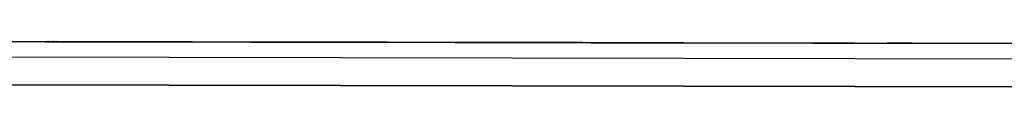
# Model space of a CAD drawing. Units: millimetres. Extents: x 0 to 420, y 0 to 297.
# Drawn here: x 365 to 379, y 88 to 89 of the extents above; entities that cross this region are included whole.
import ezdxf

# ---------------------------------------------------------------- set-up
doc = ezdxf.new("R2010")
doc.units = ezdxf.units.MM
doc.linetypes.add('K5LT_BASIC', pattern=[0])
doc.layers.add('Системный слой', color=7, linetype='Continuous')

# ---------------------------------------------------------------- blocks, each defined once
blk = doc.blocks.new('U1062')
at = {"layer": 'Системный слой', "color": 5, "linetype": 'K5LT_BASIC', "lineweight": 30, "true_color": 0x0000ff}
blk.add_line((388.278, 88.473), (357.599, 88.529), dxfattribs=at)
blk = doc.blocks.new('U1107')
at = {"layer": 'Системный слой', "color": 5, "linetype": 'K5LT_BASIC', "lineweight": 30, "true_color": 0x0000ff}
for p, q in [((376.696, 88.494), (376.492, 88.494)), ((376.492, 88.494), (376.688, 88.494))]:
    blk.add_line(p, q, dxfattribs=at)
blk = doc.blocks.new('U1108')
at = {"layer": 'Системный слой', "color": 5, "linetype": 'K5LT_BASIC', "lineweight": 30, "true_color": 0x0000ff}
for p, q in [((365.539, 88.515), (365.742, 88.514)), ((365.742, 88.514), (365.545, 88.515))]:
    blk.add_line(p, q, dxfattribs=at)
blk = doc.blocks.new('U1109')
at = {"layer": 'Системный слой', "color": 5, "linetype": 'K5LT_BASIC', "lineweight": 30, "true_color": 0x0000ff}
for p, q in [((377.507, 88.493), (377.71, 88.492)), ((377.71, 88.492), (377.514, 88.492))]:
    blk.add_line(p, q, dxfattribs=at)
blk = doc.blocks.new('U1111')
at = {"layer": 'Системный слой', "color": 5, "linetype": 'K5LT_BASIC', "lineweight": 30, "true_color": 0x0000ff}
for p, q in [((365.429, 88.515), (365.632, 88.514)), ((365.632, 88.514), (365.436, 88.515))]:
    blk.add_line(p, q, dxfattribs=at)
blk = doc.blocks.new('U1123')
at = {"layer": 'Системный слой', "color": 5, "linetype": 'K5LT_BASIC', "lineweight": 30, "true_color": 0x0000ff}
for p, q in [((372.6, 88.502), (372.396, 88.502)), ((372.396, 88.502), (372.592, 88.502))]:
    blk.add_line(p, q, dxfattribs=at)
blk = doc.blocks.new('U1125')
at = {"layer": 'Системный слой', "color": 5, "linetype": 'K5LT_BASIC', "lineweight": 30, "true_color": 0x0000ff}
for p, q in [((372.677, 88.501), (372.473, 88.502)), ((372.473, 88.502), (372.669, 88.501))]:
    blk.add_line(p, q, dxfattribs=at)
blk = doc.blocks.new('U1126')
at = {"layer": 'Системный слой', "color": 5, "linetype": 'K5LT_BASIC', "lineweight": 30, "true_color": 0x0000ff}
for p, q in [((372.754, 88.501), (372.55, 88.502)), ((372.55, 88.502), (372.746, 88.501))]:
    blk.add_line(p, q, dxfattribs=at)
blk = doc.blocks.new('U1128')
at = {"layer": 'Системный слой', "color": 5, "linetype": 'K5LT_BASIC', "lineweight": 30, "true_color": 0x0000ff}
for p, q in [((373.476, 88.5), (373.679, 88.5)), ((373.679, 88.5), (373.482, 88.5))]:
    blk.add_line(p, q, dxfattribs=at)
blk = doc.blocks.new('U1133')
at = {"layer": 'Системный слой', "color": 5, "linetype": 'K5LT_BASIC', "lineweight": 30, "true_color": 0x0000ff}
for p, q in [((365.507, 88.515), (365.71, 88.514)), ((365.71, 88.514), (365.514, 88.515))]:
    blk.add_line(p, q, dxfattribs=at)
blk = doc.blocks.new('U1140')
at = {"layer": 'Системный слой', "color": 5, "linetype": 'K5LT_BASIC', "lineweight": 30, "true_color": 0x0000ff}
for p, q in [((373.523, 88.5), (373.726, 88.499)), ((373.726, 88.499), (373.529, 88.5))]:
    blk.add_line(p, q, dxfattribs=at)
blk = doc.blocks.new('U1143')
at = {"layer": 'Системный слой', "color": 5, "linetype": 'K5LT_BASIC', "lineweight": 30, "true_color": 0x0000ff}
for p, q in [((376.619, 88.494), (376.415, 88.495)), ((376.415, 88.495), (376.611, 88.494))]:
    blk.add_line(p, q, dxfattribs=at)
blk = doc.blocks.new('U1151')
at = {"layer": 'Системный слой', "color": 5, "linetype": 'K5LT_BASIC', "lineweight": 30, "true_color": 0x0000ff}
for p, q in [((376.677, 88.494), (376.473, 88.494)), ((376.473, 88.494), (376.669, 88.494))]:
    blk.add_line(p, q, dxfattribs=at)
blk = doc.blocks.new('U1154')
at = {"layer": 'Системный слой', "color": 5, "linetype": 'K5LT_BASIC', "lineweight": 30, "true_color": 0x0000ff}
for p, q in [((368.658, 88.509), (368.454, 88.509)), ((368.454, 88.509), (368.65, 88.509))]:
    blk.add_line(p, q, dxfattribs=at)
blk = doc.blocks.new('U1156')
at = {"layer": 'Системный слой', "color": 5, "linetype": 'K5LT_BASIC', "lineweight": 30, "true_color": 0x0000ff}
for p, q in [((368.619, 88.509), (368.415, 88.509)), ((368.415, 88.509), (368.611, 88.509))]:
    blk.add_line(p, q, dxfattribs=at)
blk = doc.blocks.new('U1160')
at = {"layer": 'Системный слой', "color": 5, "linetype": 'K5LT_BASIC', "lineweight": 30, "true_color": 0x0000ff}
for p, q in [((369.507, 88.507), (369.71, 88.507)), ((369.71, 88.507), (369.514, 88.507))]:
    blk.add_line(p, q, dxfattribs=at)
blk = doc.blocks.new('U1161')
at = {"layer": 'Системный слой', "color": 5, "linetype": 'K5LT_BASIC', "lineweight": 30, "true_color": 0x0000ff}
for p, q in [((369.461, 88.507), (369.664, 88.507)), ((369.664, 88.507), (369.467, 88.507))]:
    blk.add_line(p, q, dxfattribs=at)
blk = doc.blocks.new('U1164')
at = {"layer": 'Системный слой', "color": 5, "linetype": 'K5LT_BASIC', "lineweight": 30, "true_color": 0x0000ff}
for p, q in [((368.716, 88.509), (368.512, 88.509)), ((368.512, 88.509), (368.708, 88.509))]:
    blk.add_line(p, q, dxfattribs=at)
blk = doc.blocks.new('U1165')
at = {"layer": 'Системный слой', "color": 5, "linetype": 'K5LT_BASIC', "lineweight": 30, "true_color": 0x0000ff}
for p, q in [((377.445, 88.493), (377.648, 88.492)), ((377.648, 88.492), (377.451, 88.493))]:
    blk.add_line(p, q, dxfattribs=at)
blk = doc.blocks.new('U1166')
at = {"layer": 'Системный слой', "color": 5, "linetype": 'K5LT_BASIC', "lineweight": 30, "true_color": 0x0000ff}
for p, q in [((369.57, 88.507), (369.773, 88.507)), ((369.773, 88.507), (369.576, 88.507))]:
    blk.add_line(p, q, dxfattribs=at)
blk = doc.blocks.new('U1168')
at = {"layer": 'Системный слой', "color": 5, "linetype": 'K5LT_BASIC', "lineweight": 30, "true_color": 0x0000ff}
for p, q in [((373.461, 88.5), (373.664, 88.5)), ((373.664, 88.5), (373.467, 88.5))]:
    blk.add_line(p, q, dxfattribs=at)
blk = doc.blocks.new('U1172')
at = {"layer": 'Системный слой', "color": 5, "linetype": 'K5LT_BASIC', "lineweight": 30, "true_color": 0x0000ff}
for p, q in [((369.554, 88.507), (369.757, 88.507)), ((369.757, 88.507), (369.56, 88.507))]:
    blk.add_line(p, q, dxfattribs=at)
blk = doc.blocks.new('U1174')
at = {"layer": 'Системный слой', "color": 5, "linetype": 'K5LT_BASIC', "lineweight": 30, "true_color": 0x0000ff}
for p, q in [((372.58, 88.502), (372.377, 88.502)), ((372.377, 88.502), (372.573, 88.502))]:
    blk.add_line(p, q, dxfattribs=at)
blk = doc.blocks.new('U1175')
at = {"layer": 'Системный слой', "color": 5, "linetype": 'K5LT_BASIC', "lineweight": 30, "true_color": 0x0000ff}
for p, q in [((373.445, 88.5), (373.648, 88.5)), ((373.648, 88.5), (373.451, 88.5))]:
    blk.add_line(p, q, dxfattribs=at)
blk = doc.blocks.new('U1176')
at = {"layer": 'Системный слой', "color": 5, "linetype": 'K5LT_BASIC', "lineweight": 30, "true_color": 0x0000ff}
for p, q in [((377.57, 88.492), (377.773, 88.492)), ((377.773, 88.492), (377.576, 88.492))]:
    blk.add_line(p, q, dxfattribs=at)
blk = doc.blocks.new('U1179')
at = {"layer": 'Системный слой', "color": 5, "linetype": 'K5LT_BASIC', "lineweight": 30, "true_color": 0x0000ff}
for p, q in [((368.696, 88.509), (368.492, 88.509)), ((368.492, 88.509), (368.688, 88.509))]:
    blk.add_line(p, q, dxfattribs=at)
blk = doc.blocks.new('U1180')
at = {"layer": 'Системный слой', "color": 5, "linetype": 'K5LT_BASIC', "lineweight": 30, "true_color": 0x0000ff}
for p, q in [((377.539, 88.492), (377.742, 88.492)), ((377.742, 88.492), (377.545, 88.492))]:
    blk.add_line(p, q, dxfattribs=at)
blk = doc.blocks.new('U1182')
at = {"layer": 'Системный слой', "color": 5, "linetype": 'K5LT_BASIC', "lineweight": 30, "true_color": 0x0000ff}
for p, q in [((376.754, 88.494), (376.55, 88.494)), ((376.55, 88.494), (376.746, 88.494))]:
    blk.add_line(p, q, dxfattribs=at)
blk = doc.blocks.new('U1183')
at = {"layer": 'Системный слой', "color": 5, "linetype": 'K5LT_BASIC', "lineweight": 30, "true_color": 0x0000ff}
for p, q in [((369.445, 88.507), (369.648, 88.507)), ((369.648, 88.507), (369.451, 88.507))]:
    blk.add_line(p, q, dxfattribs=at)
blk = doc.blocks.new('U1185')
at = {"layer": 'Системный слой', "color": 5, "linetype": 'K5LT_BASIC', "lineweight": 30, "true_color": 0x0000ff}
for p, q in [((369.492, 88.507), (369.695, 88.507)), ((369.695, 88.507), (369.498, 88.507))]:
    blk.add_line(p, q, dxfattribs=at)
blk = doc.blocks.new('U1187')
at = {"layer": 'Системный слой', "color": 5, "linetype": 'K5LT_BASIC', "lineweight": 30, "true_color": 0x0000ff}
for p, q in [((372.658, 88.501), (372.454, 88.502)), ((372.454, 88.502), (372.65, 88.501))]:
    blk.add_line(p, q, dxfattribs=at)
blk = doc.blocks.new('U1189')
at = {"layer": 'Системный слой', "color": 5, "linetype": 'K5LT_BASIC', "lineweight": 30, "true_color": 0x0000ff}
for p, q in [((365.461, 88.515), (365.664, 88.514)), ((365.664, 88.514), (365.467, 88.515))]:
    blk.add_line(p, q, dxfattribs=at)
blk = doc.blocks.new('U1193')
at = {"layer": 'Системный слой', "color": 5, "linetype": 'K5LT_BASIC', "lineweight": 30, "true_color": 0x0000ff}
for p, q in [((368.6, 88.509), (368.396, 88.509)), ((368.396, 88.509), (368.592, 88.509))]:
    blk.add_line(p, q, dxfattribs=at)
blk = doc.blocks.new('U1197')
at = {"layer": 'Системный слой', "color": 5, "linetype": 'K5LT_BASIC', "lineweight": 30, "true_color": 0x0000ff}
for p, q in [((369.539, 88.507), (369.742, 88.507)), ((369.742, 88.507), (369.545, 88.507))]:
    blk.add_line(p, q, dxfattribs=at)
blk = doc.blocks.new('U1199')
at = {"layer": 'Системный слой', "color": 5, "linetype": 'K5LT_BASIC', "lineweight": 30, "true_color": 0x0000ff}
for p, q in [((365.492, 88.515), (365.695, 88.514)), ((365.695, 88.514), (365.498, 88.515))]:
    blk.add_line(p, q, dxfattribs=at)
blk = doc.blocks.new('U1201')
at = {"layer": 'Системный слой', "color": 5, "linetype": 'K5LT_BASIC', "lineweight": 30, "true_color": 0x0000ff}
for p, q in [((377.492, 88.493), (377.695, 88.492)), ((377.695, 88.492), (377.498, 88.493))]:
    blk.add_line(p, q, dxfattribs=at)
blk = doc.blocks.new('U1205')
at = {"layer": 'Системный слой', "color": 5, "linetype": 'K5LT_BASIC', "lineweight": 30, "true_color": 0x0000ff}
for p, q in [((365.476, 88.515), (365.679, 88.514)), ((365.679, 88.514), (365.482, 88.515))]:
    blk.add_line(p, q, dxfattribs=at)
blk = doc.blocks.new('U1206')
at = {"layer": 'Системный слой', "color": 5, "linetype": 'K5LT_BASIC', "lineweight": 30, "true_color": 0x0000ff}
for p, q in [((377.585, 88.492), (377.788, 88.492)), ((377.788, 88.492), (377.592, 88.492))]:
    blk.add_line(p, q, dxfattribs=at)
blk = doc.blocks.new('U1209')
at = {"layer": 'Системный слой', "color": 5, "linetype": 'K5LT_BASIC', "lineweight": 30, "true_color": 0x0000ff}
for p, q in [((372.715, 88.501), (372.512, 88.502)), ((372.512, 88.502), (372.708, 88.501))]:
    blk.add_line(p, q, dxfattribs=at)
blk = doc.blocks.new('U1215')
at = {"layer": 'Системный слой', "color": 5, "linetype": 'K5LT_BASIC', "lineweight": 30, "true_color": 0x0000ff}
for p, q in [((373.492, 88.5), (373.695, 88.5)), ((373.695, 88.5), (373.498, 88.5))]:
    blk.add_line(p, q, dxfattribs=at)
blk = doc.blocks.new('U1218')
at = {"layer": 'Системный слой', "color": 5, "linetype": 'K5LT_BASIC', "lineweight": 30, "true_color": 0x0000ff}
for p, q in [((365.523, 88.515), (365.726, 88.514)), ((365.726, 88.514), (365.529, 88.515))]:
    blk.add_line(p, q, dxfattribs=at)
blk = doc.blocks.new('U1224')
at = {"layer": 'Системный слой', "color": 5, "linetype": 'K5LT_BASIC', "lineweight": 30, "true_color": 0x0000ff}
for p, q in [((369.476, 88.507), (369.679, 88.507)), ((369.679, 88.507), (369.482, 88.507))]:
    blk.add_line(p, q, dxfattribs=at)
blk = doc.blocks.new('U1226')
at = {"layer": 'Системный слой', "color": 5, "linetype": 'K5LT_BASIC', "lineweight": 30, "true_color": 0x0000ff}
for p, q in [((365.57, 88.515), (365.773, 88.514)), ((365.773, 88.514), (365.576, 88.515))]:
    blk.add_line(p, q, dxfattribs=at)
blk = doc.blocks.new('U1228')
at = {"layer": 'Системный слой', "color": 5, "linetype": 'K5LT_BASIC', "lineweight": 30, "true_color": 0x0000ff}
for p, q in [((373.585, 88.5), (373.788, 88.499)), ((373.788, 88.499), (373.592, 88.5))]:
    blk.add_line(p, q, dxfattribs=at)
blk = doc.blocks.new('U1231')
at = {"layer": 'Системный слой', "color": 5, "linetype": 'K5LT_BASIC', "lineweight": 30, "true_color": 0x0000ff}
for p, q in [((368.754, 88.509), (368.55, 88.509)), ((368.55, 88.509), (368.746, 88.509))]:
    blk.add_line(p, q, dxfattribs=at)
blk = doc.blocks.new('U1232')
at = {"layer": 'Системный слой', "color": 5, "linetype": 'K5LT_BASIC', "lineweight": 30, "true_color": 0x0000ff}
for p, q in [((369.523, 88.507), (369.726, 88.507)), ((369.726, 88.507), (369.529, 88.507))]:
    blk.add_line(p, q, dxfattribs=at)
blk = doc.blocks.new('U1234')
at = {"layer": 'Системный слой', "color": 5, "linetype": 'K5LT_BASIC', "lineweight": 30, "true_color": 0x0000ff}
for p, q in [((368.638, 88.509), (368.434, 88.509)), ((368.434, 88.509), (368.631, 88.509))]:
    blk.add_line(p, q, dxfattribs=at)
blk = doc.blocks.new('U1235')
at = {"layer": 'Системный слой', "color": 5, "linetype": 'K5LT_BASIC', "lineweight": 30, "true_color": 0x0000ff}
for p, q in [((365.585, 88.515), (365.788, 88.514)), ((365.788, 88.514), (365.592, 88.515))]:
    blk.add_line(p, q, dxfattribs=at)
blk = doc.blocks.new('U1237')
at = {"layer": 'Системный слой', "color": 5, "linetype": 'K5LT_BASIC', "lineweight": 30, "true_color": 0x0000ff}
for p, q in [((376.715, 88.494), (376.512, 88.494)), ((376.512, 88.494), (376.708, 88.494))]:
    blk.add_line(p, q, dxfattribs=at)
blk = doc.blocks.new('U1241')
at = {"layer": 'Системный слой', "color": 5, "linetype": 'K5LT_BASIC', "lineweight": 30, "true_color": 0x0000ff}
for p, q in [((372.696, 88.501), (372.492, 88.502)), ((372.492, 88.502), (372.688, 88.501))]:
    blk.add_line(p, q, dxfattribs=at)
blk = doc.blocks.new('U1244')
at = {"layer": 'Системный слой', "color": 5, "linetype": 'K5LT_BASIC', "lineweight": 30, "true_color": 0x0000ff}
for p, q in [((372.638, 88.502), (372.434, 88.502)), ((372.434, 88.502), (372.631, 88.502))]:
    blk.add_line(p, q, dxfattribs=at)
blk = doc.blocks.new('U1246')
at = {"layer": 'Системный слой', "color": 5, "linetype": 'K5LT_BASIC', "lineweight": 30, "true_color": 0x0000ff}
for p, q in [((376.735, 88.494), (376.531, 88.494)), ((376.531, 88.494), (376.727, 88.494))]:
    blk.add_line(p, q, dxfattribs=at)
blk = doc.blocks.new('U1248')
at = {"layer": 'Системный слой', "color": 5, "linetype": 'K5LT_BASIC', "lineweight": 30, "true_color": 0x0000ff}
for p, q in [((373.507, 88.5), (373.71, 88.5)), ((373.71, 88.5), (373.514, 88.5))]:
    blk.add_line(p, q, dxfattribs=at)
blk = doc.blocks.new('U1249')
at = {"layer": 'Системный слой', "color": 5, "linetype": 'K5LT_BASIC', "lineweight": 30, "true_color": 0x0000ff}
for p, q in [((372.735, 88.501), (372.531, 88.502)), ((372.531, 88.502), (372.727, 88.501))]:
    blk.add_line(p, q, dxfattribs=at)
blk = doc.blocks.new('U1250')
at = {"layer": 'Системный слой', "color": 5, "linetype": 'K5LT_BASIC', "lineweight": 30, "true_color": 0x0000ff}
for p, q in [((376.658, 88.494), (376.454, 88.494)), ((376.454, 88.494), (376.65, 88.494))]:
    blk.add_line(p, q, dxfattribs=at)
blk = doc.blocks.new('U1252')
at = {"layer": 'Системный слой', "color": 5, "linetype": 'K5LT_BASIC', "lineweight": 30, "true_color": 0x0000ff}
for p, q in [((369.429, 88.507), (369.632, 88.507)), ((369.632, 88.507), (369.436, 88.507))]:
    blk.add_line(p, q, dxfattribs=at)
blk = doc.blocks.new('U1253')
at = {"layer": 'Системный слой', "color": 5, "linetype": 'K5LT_BASIC', "lineweight": 30, "true_color": 0x0000ff}
for p, q in [((373.429, 88.5), (373.632, 88.5)), ((373.632, 88.5), (373.436, 88.5))]:
    blk.add_line(p, q, dxfattribs=at)
blk = doc.blocks.new('U1257')
at = {"layer": 'Системный слой', "color": 5, "linetype": 'K5LT_BASIC', "lineweight": 30, "true_color": 0x0000ff}
for p, q in [((373.554, 88.5), (373.757, 88.499)), ((373.757, 88.499), (373.56, 88.5))]:
    blk.add_line(p, q, dxfattribs=at)
blk = doc.blocks.new('U1259')
at = {"layer": 'Системный слой', "color": 5, "linetype": 'K5LT_BASIC', "lineweight": 30, "true_color": 0x0000ff}
for p, q in [((365.445, 88.515), (365.648, 88.514)), ((365.648, 88.514), (365.451, 88.515))]:
    blk.add_line(p, q, dxfattribs=at)
blk = doc.blocks.new('U1260')
at = {"layer": 'Системный слой', "color": 5, "linetype": 'K5LT_BASIC', "lineweight": 30, "true_color": 0x0000ff}
for p, q in [((368.735, 88.509), (368.531, 88.509)), ((368.531, 88.509), (368.727, 88.509))]:
    blk.add_line(p, q, dxfattribs=at)
blk = doc.blocks.new('U1265')
at = {"layer": 'Системный слой', "color": 5, "linetype": 'K5LT_BASIC', "lineweight": 30, "true_color": 0x0000ff}
for p, q in [((376.773, 88.494), (376.57, 88.494)), ((376.57, 88.494), (376.766, 88.494))]:
    blk.add_line(p, q, dxfattribs=at)
blk = doc.blocks.new('U1269')
at = {"layer": 'Системный слой', "color": 5, "linetype": 'K5LT_BASIC', "lineweight": 30, "true_color": 0x0000ff}
for p, q in [((377.429, 88.493), (377.632, 88.492)), ((377.632, 88.492), (377.436, 88.493))]:
    blk.add_line(p, q, dxfattribs=at)
blk = doc.blocks.new('U1270')
at = {"layer": 'Системный слой', "color": 5, "linetype": 'K5LT_BASIC', "lineweight": 30, "true_color": 0x0000ff}
for p, q in [((373.539, 88.5), (373.742, 88.499)), ((373.742, 88.499), (373.545, 88.5))]:
    blk.add_line(p, q, dxfattribs=at)
blk = doc.blocks.new('U1271')
at = {"layer": 'Системный слой', "color": 5, "linetype": 'K5LT_BASIC', "lineweight": 30, "true_color": 0x0000ff}
for p, q in [((372.619, 88.502), (372.415, 88.502)), ((372.415, 88.502), (372.611, 88.502))]:
    blk.add_line(p, q, dxfattribs=at)
blk = doc.blocks.new('U1274')
at = {"layer": 'Системный слой', "color": 5, "linetype": 'K5LT_BASIC', "lineweight": 30, "true_color": 0x0000ff}
for p, q in [((372.773, 88.501), (372.57, 88.502)), ((372.57, 88.502), (372.766, 88.501))]:
    blk.add_line(p, q, dxfattribs=at)
blk = doc.blocks.new('U1275')
at = {"layer": 'Системный слой', "color": 5, "linetype": 'K5LT_BASIC', "lineweight": 30, "true_color": 0x0000ff}
for p, q in [((377.523, 88.492), (377.726, 88.492)), ((377.726, 88.492), (377.529, 88.492))]:
    blk.add_line(p, q, dxfattribs=at)
blk = doc.blocks.new('U1277')
at = {"layer": 'Системный слой', "color": 5, "linetype": 'K5LT_BASIC', "lineweight": 30, "true_color": 0x0000ff}
for p, q in [((376.638, 88.494), (376.434, 88.494)), ((376.434, 88.494), (376.631, 88.494))]:
    blk.add_line(p, q, dxfattribs=at)
blk = doc.blocks.new('U1279')
at = {"layer": 'Системный слой', "color": 5, "linetype": 'K5LT_BASIC', "lineweight": 30, "true_color": 0x0000ff}
for p, q in [((365.554, 88.515), (365.757, 88.514)), ((365.757, 88.514), (365.56, 88.515))]:
    blk.add_line(p, q, dxfattribs=at)
blk = doc.blocks.new('U1282')
at = {"layer": 'Системный слой', "color": 5, "linetype": 'K5LT_BASIC', "lineweight": 30, "true_color": 0x0000ff}
for p, q in [((376.6, 88.494), (376.396, 88.495)), ((376.396, 88.495), (376.592, 88.494))]:
    blk.add_line(p, q, dxfattribs=at)
blk = doc.blocks.new('U1286')
at = {"layer": 'Системный слой', "color": 5, "linetype": 'K5LT_BASIC', "lineweight": 30, "true_color": 0x0000ff}
for p, q in [((376.58, 88.494), (376.377, 88.495)), ((376.377, 88.495), (376.573, 88.494))]:
    blk.add_line(p, q, dxfattribs=at)
blk = doc.blocks.new('U1289')
at = {"layer": 'Системный слой', "color": 5, "linetype": 'K5LT_BASIC', "lineweight": 30, "true_color": 0x0000ff}
for p, q in [((369.585, 88.507), (369.788, 88.507)), ((369.788, 88.507), (369.592, 88.507))]:
    blk.add_line(p, q, dxfattribs=at)
blk = doc.blocks.new('U1292')
at = {"layer": 'Системный слой', "color": 5, "linetype": 'K5LT_BASIC', "lineweight": 30, "true_color": 0x0000ff}
for p, q in [((368.773, 88.509), (368.57, 88.509)), ((368.57, 88.509), (368.766, 88.509))]:
    blk.add_line(p, q, dxfattribs=at)
blk = doc.blocks.new('U1293')
at = {"layer": 'Системный слой', "color": 5, "linetype": 'K5LT_BASIC', "lineweight": 30, "true_color": 0x0000ff}
for p, q in [((377.476, 88.493), (377.679, 88.492)), ((377.679, 88.492), (377.482, 88.493))]:
    blk.add_line(p, q, dxfattribs=at)
blk = doc.blocks.new('U1298')
at = {"layer": 'Системный слой', "color": 5, "linetype": 'K5LT_BASIC', "lineweight": 30, "true_color": 0x0000ff}
for p, q in [((368.677, 88.509), (368.473, 88.509)), ((368.473, 88.509), (368.669, 88.509))]:
    blk.add_line(p, q, dxfattribs=at)
blk = doc.blocks.new('U1302')
at = {"layer": 'Системный слой', "color": 5, "linetype": 'K5LT_BASIC', "lineweight": 30, "true_color": 0x0000ff}
for p, q in [((373.57, 88.5), (373.773, 88.499)), ((373.773, 88.499), (373.576, 88.5))]:
    blk.add_line(p, q, dxfattribs=at)
blk = doc.blocks.new('U1304')
at = {"layer": 'Системный слой', "color": 5, "linetype": 'K5LT_BASIC', "lineweight": 30, "true_color": 0x0000ff}
for p, q in [((377.554, 88.492), (377.757, 88.492)), ((377.757, 88.492), (377.56, 88.492))]:
    blk.add_line(p, q, dxfattribs=at)
blk = doc.blocks.new('U1306')
at = {"layer": 'Системный слой', "color": 5, "linetype": 'K5LT_BASIC', "lineweight": 30, "true_color": 0x0000ff}
for p, q in [((377.461, 88.493), (377.664, 88.492)), ((377.664, 88.492), (377.467, 88.493))]:
    blk.add_line(p, q, dxfattribs=at)
blk = doc.blocks.new('U1307')
at = {"layer": 'Системный слой', "color": 5, "linetype": 'K5LT_BASIC', "lineweight": 30, "true_color": 0x0000ff}
for p, q in [((368.58, 88.509), (368.377, 88.509)), ((368.377, 88.509), (368.573, 88.509))]:
    blk.add_line(p, q, dxfattribs=at)
blk = doc.blocks.new('U1702')
at = {"layer": 'Системный слой', "color": 5, "linetype": 'K5LT_BASIC', "lineweight": 30, "true_color": 0x0000ff}
blk.add_line((393.563, 88.463), (357.599, 88.529), dxfattribs=at)
blk = doc.blocks.new('U1747')
at = {"layer": 'Системный слой', "color": 5, "linetype": 'K5LT_BASIC', "lineweight": 30, "true_color": 0x0000ff}
for p, q in [((356.363, 88.532), (347.076, 88.549)), ((373.076, 88.501), (357.599, 88.529))]:
    blk.add_line(p, q, dxfattribs=at)
blk = doc.blocks.new('U1755')
at = {"layer": 'Системный слой', "color": 5, "linetype": 'K5LT_BASIC', "lineweight": 30, "true_color": 0x0000ff}
for p, q in [((368.53, 88.509), (367.528, 88.511)), ((367.528, 88.511), (368.527, 88.509))]:
    blk.add_line(p, q, dxfattribs=at)
blk = doc.blocks.new('U1756')
at = {"layer": 'Системный слой', "color": 5, "linetype": 'K5LT_BASIC', "lineweight": 30, "true_color": 0x0000ff}
for p, q in [((373.076, 88.501), (374.078, 88.499)), ((374.078, 88.499), (373.08, 88.501))]:
    blk.add_line(p, q, dxfattribs=at)
blk = doc.blocks.new('U1759')
at = {"layer": 'Системный слой', "color": 5, "linetype": 'K5LT_BASIC', "lineweight": 30, "true_color": 0x0000ff}
for p, q in [((347.08, 88.549), (356.363, 88.532)), ((357.599, 88.529), (373.08, 88.501))]:
    blk.add_line(p, q, dxfattribs=at)
blk = doc.blocks.new('U1801')
at = {"layer": 'Системный слой', "color": 5, "linetype": 'K5LT_BASIC', "lineweight": 30, "true_color": 0x0000ff}
blk.add_line((387.677, 87.854), (357.598, 87.91), dxfattribs=at)
blk = doc.blocks.new('U1802')
at = {"layer": 'Системный слой', "color": 5, "linetype": 'K5LT_BASIC', "lineweight": 30, "true_color": 0x0000ff}
blk.add_line((357.598, 87.91), (393.561, 87.843), dxfattribs=at)
blk = doc.blocks.new('U1803')
at = {"layer": 'Системный слой', "color": 5, "linetype": 'K5LT_BASIC', "lineweight": 30, "true_color": 0x0000ff}
blk.add_line((357.598, 87.91), (387.677, 87.854), dxfattribs=at)
blk = doc.blocks.new('U1804')
at = {"layer": 'Системный слой', "color": 5, "linetype": 'K5LT_BASIC', "lineweight": 30, "true_color": 0x0000ff}
blk.add_line((357.599, 88.31), (393.562, 88.243), dxfattribs=at)

msp = doc.modelspace()

# ---------------------------------------------------------------- linework, layer by layer
at = {"layer": 'Системный слой', "color": 5, "linetype": 'K5LT_BASIC', "lineweight": 30, "true_color": 0x0000ff}
for p, q in [((365.0009, 88.5157), (365.2078, 88.5153)), ((365.2078, 88.5153), (365.4074, 88.5149)), ((365.4074, 88.5149), (365.4293, 88.5149)), ((365.4293, 88.5149), (365.4293, 88.5149)), ((365.4356, 88.5149), (365.4449, 88.5148)), ((365.4512, 88.5148), (365.4605, 88.5148)), ((365.4605, 88.5148), (365.4605, 88.5148)), ((365.4668, 88.5148), (365.4761, 88.5148)), ((365.4824, 88.5148), (365.4918, 88.5147)), ((365.498, 88.5147), (365.5074, 88.5147)), ((365.5136, 88.5147), (365.523, 88.5147)), ((365.5292, 88.5147), (365.5386, 88.5146)), ((365.5448, 88.5146), (365.5542, 88.5146)), ((365.5604, 88.5146), (365.5698, 88.5146)), ((365.576, 88.5146), (365.5854, 88.5145)), ((365.5916, 88.5145), (365.601, 88.5145)), ((365.601, 88.5145), (365.8006, 88.5141)), ((365.6325, 88.5145), (365.6325, 88.5145)), ((365.6481, 88.5145), (365.6481, 88.5145)), ((365.6637, 88.5145), (365.6637, 88.5144)), ((365.6793, 88.5144), (365.6793, 88.5144)), ((365.6949, 88.5144), (365.6949, 88.5144)), ((365.7105, 88.5144), (365.7105, 88.5143)), ((365.7261, 88.5143), (365.7261, 88.5143)), ((365.7417, 88.5143), (365.7417, 88.5143)), ((365.7573, 88.5143), (365.7573, 88.5142)), ((365.7729, 88.5143), (365.7729, 88.5142)), ((365.7885, 88.5142), (365.7885, 88.5142)), ((365.8006, 88.5141), (368.3607, 88.5094)), ((368.3607, 88.5094), (368.561, 88.509)), ((368.3765, 88.5094), (368.3765, 88.5094)), ((368.3958, 88.5094), (368.3958, 88.5093)), ((368.4151, 88.5094), (368.4151, 88.5093)), ((368.4344, 88.5093), (368.4344, 88.5093)), ((368.4537, 88.5093), (368.4537, 88.5092)), ((368.473, 88.5093), (368.473, 88.5092)), ((368.4924, 88.5092), (368.4924, 88.5092)), ((368.5117, 88.5092), (368.5117, 88.5092)), ((393.5626, 88.4629), (368.5265, 88.5092)), ((368.5302, 88.5092), (393.5626, 88.4629)), ((368.531, 88.5092), (368.531, 88.5091)), ((368.5503, 88.5091), (368.5503, 88.5091)), ((368.561, 88.509), (368.5727, 88.509)), ((368.5696, 88.5091), (368.5696, 88.5091)), ((368.5804, 88.509), (368.592, 88.509)), ((368.5997, 88.509), (368.6113, 88.509)), ((368.619, 88.5089), (368.6306, 88.5089)), ((368.619, 88.5089), (368.619, 88.5089)), ((368.6383, 88.5089), (368.6499, 88.5089)), ((368.6576, 88.5089), (368.6692, 88.5089)), ((368.6769, 88.5088), (368.6769, 88.5088)), ((368.6769, 88.5088), (368.6885, 88.5088)), ((368.6962, 88.5088), (368.7078, 88.5088)), ((368.7155, 88.5088), (368.7271, 88.5088)), ((368.7348, 88.5087), (368.7348, 88.5087)), ((368.7348, 88.5087), (368.7464, 88.5087)), ((368.7541, 88.5087), (368.7657, 88.5087)), ((368.7734, 88.5087), (368.8005, 88.5086)), ((368.7734, 88.5087), (368.7734, 88.5087)), ((368.8005, 88.5086), (369.0009, 88.5083)), ((369.0009, 88.5083), (369.2078, 88.5079)), ((369.4074, 88.5075), (369.2078, 88.5079)), ((369.4074, 88.5075), (369.4293, 88.5075)), ((369.4293, 88.5075), (369.4293, 88.5075)), ((369.4356, 88.5075), (369.4449, 88.5074)), ((369.4512, 88.5074), (369.4605, 88.5074)), ((369.4605, 88.5074), (369.4605, 88.5074)), ((369.4668, 88.5074), (369.4761, 88.5074)), ((369.4824, 88.5074), (369.4917, 88.5073)), ((369.498, 88.5073), (369.5073, 88.5073)), ((369.5136, 88.5073), (369.5229, 88.5073)), ((369.5292, 88.5073), (369.5385, 88.5072)), ((369.5448, 88.5072), (369.5541, 88.5072)), ((369.5604, 88.5072), (369.5698, 88.5072)), ((369.576, 88.5072), (369.5854, 88.5071)), ((369.5916, 88.5071), (369.601, 88.5071)), ((369.8006, 88.5067), (369.601, 88.5071)), ((369.6324, 88.5071), (369.6324, 88.5071)), ((369.648, 88.5071), (369.648, 88.5071)), ((369.6637, 88.5071), (369.6637, 88.507)), ((369.6793, 88.507), (369.6793, 88.507)), ((369.6949, 88.507), (369.6949, 88.507)), ((369.7105, 88.507), (369.7105, 88.5069)), ((369.7261, 88.5069), (369.7261, 88.5069)), ((369.7417, 88.5069), (369.7417, 88.5069)), ((369.7573, 88.5069), (369.7573, 88.5068)), ((369.7729, 88.5069), (369.7729, 88.5068)), ((369.7885, 88.5068), (369.7885, 88.5068)), ((369.8006, 88.5067), (372.3607, 88.502)), ((372.3607, 88.502), (372.561, 88.5016)), ((372.3765, 88.502), (372.3765, 88.502)), ((372.3958, 88.502), (372.3958, 88.5019)), ((372.4151, 88.502), (372.4151, 88.5019)), ((372.4344, 88.5019), (372.4344, 88.5019)), ((372.4537, 88.5019), (372.4537, 88.5018)), ((372.473, 88.5019), (372.473, 88.5018)), ((372.4923, 88.5018), (372.4923, 88.5018)), ((372.5116, 88.5018), (372.5116, 88.5018)), ((372.5309, 88.5018), (372.5309, 88.5017)), ((372.5502, 88.5017), (372.5502, 88.5017)), ((372.561, 88.5016), (372.5727, 88.5016)), ((372.5695, 88.5017), (372.5695, 88.5017)), ((372.5804, 88.5016), (372.592, 88.5016)), ((372.5997, 88.5016), (372.6113, 88.5016)), ((372.619, 88.5015), (372.619, 88.5015)), ((372.619, 88.5015), (372.6306, 88.5015)), ((372.6383, 88.5015), (372.6499, 88.5015)), ((372.6576, 88.5015), (372.6692, 88.5015)), ((372.6769, 88.5014), (372.6769, 88.5014)), ((372.6769, 88.5014), (372.6885, 88.5014)), ((372.6962, 88.5014), (372.7078, 88.5014)), ((372.7155, 88.5014), (372.7271, 88.5014)), ((372.7348, 88.5013), (372.7464, 88.5013)), ((372.7348, 88.5013), (372.7348, 88.5013)), ((372.7541, 88.5013), (372.7657, 88.5013)), ((372.7734, 88.5013), (372.8005, 88.5012)), ((372.7734, 88.5013), (372.7734, 88.5013)), ((372.8005, 88.5012), (373.0009, 88.5009)), ((373.0009, 88.5009), (373.2078, 88.5005)), ((373.2078, 88.5005), (373.4074, 88.5001)), ((373.4074, 88.5001), (373.4293, 88.5001)), ((373.4293, 88.5001), (373.4293, 88.5001)), ((373.4356, 88.5001), (373.4449, 88.5)), ((373.4512, 88.5), (373.4605, 88.5)), ((373.4605, 88.5), (373.4605, 88.5)), ((373.4668, 88.5), (373.4761, 88.5)), ((373.4824, 88.5), (373.4917, 88.4999)), ((373.498, 88.4999), (373.5073, 88.4999)), ((373.5136, 88.4999), (373.5229, 88.4999)), ((373.5292, 88.4999), (373.5385, 88.4998)), ((373.5448, 88.4998), (373.5541, 88.4998)), ((373.5604, 88.4998), (373.5697, 88.4998)), ((373.576, 88.4998), (373.5853, 88.4997)), ((373.5916, 88.4997), (373.601, 88.4997)), ((373.601, 88.4997), (373.8006, 88.4993)), ((373.6324, 88.4997), (373.6324, 88.4997)), ((373.648, 88.4997), (373.648, 88.4997)), ((373.6636, 88.4997), (373.6636, 88.4996)), ((373.6792, 88.4996), (373.6792, 88.4996)), ((373.6948, 88.4996), (373.6948, 88.4996)), ((373.7104, 88.4996), (373.7104, 88.4995)), ((373.726, 88.4995), (373.726, 88.4995)), ((373.7417, 88.4995), (373.7417, 88.4995)), ((373.7573, 88.4995), (373.7573, 88.4994)), ((373.7729, 88.4995), (373.7729, 88.4994)), ((373.7885, 88.4994), (373.7885, 88.4994)), ((373.8006, 88.4993), (376.3607, 88.4946)), ((376.561, 88.4942), (376.3607, 88.4946)), ((376.3765, 88.4946), (376.3765, 88.4946)), ((376.3958, 88.4946), (376.3958, 88.4945)), ((376.4151, 88.4946), (376.4151, 88.4945)), ((376.4344, 88.4945), (376.4344, 88.4945)), ((376.4537, 88.4945), (376.4537, 88.4945)), ((376.473, 88.4945), (376.473, 88.4944)), ((376.4923, 88.4944), (376.4923, 88.4944)), ((376.5116, 88.4944), (376.5116, 88.4944)), ((376.5309, 88.4944), (376.5309, 88.4943)), ((376.5502, 88.4943), (376.5502, 88.4943)), ((376.561, 88.4942), (376.5727, 88.4942)), ((376.5695, 88.4943), (376.5695, 88.4943)), ((376.5804, 88.4942), (376.592, 88.4942)), ((376.5997, 88.4942), (376.6113, 88.4942)), ((376.619, 88.4941), (376.6306, 88.4941)), ((376.619, 88.4941), (376.619, 88.4941)), ((376.6383, 88.4941), (376.6499, 88.4941)), ((376.6576, 88.4941), (376.6692, 88.4941)), ((376.6769, 88.494), (376.6769, 88.494)), ((376.6769, 88.494), (376.6885, 88.494)), ((376.6962, 88.494), (376.7078, 88.494)), ((376.7155, 88.494), (376.7271, 88.494)), ((376.7348, 88.4939), (376.7348, 88.494)), ((376.7348, 88.4939), (376.7464, 88.4939)), ((376.7541, 88.4939), (376.7657, 88.4939)), ((376.7734, 88.4939), (376.8005, 88.4938)), ((376.7734, 88.4939), (376.7734, 88.4939)), ((376.8005, 88.4938), (377.0008, 88.4935)), ((377.0008, 88.4935), (377.2078, 88.4931)), ((377.2078, 88.4931), (377.4074, 88.4927)), ((377.4074, 88.4927), (377.4293, 88.4927)), ((377.4293, 88.4927), (377.4293, 88.4927)), ((377.4355, 88.4927), (377.4449, 88.4926)), ((377.4511, 88.4926), (377.4605, 88.4926)), ((377.4605, 88.4926), (377.4605, 88.4926)), ((377.4667, 88.4926), (377.4761, 88.4926)), ((377.4823, 88.4926), (377.4917, 88.4925)), ((377.498, 88.4925), (377.5073, 88.4925)), ((377.5136, 88.4925), (377.5229, 88.4925)), ((377.5292, 88.4925), (377.5385, 88.4924)), ((377.5448, 88.4924), (377.5541, 88.4924)), ((377.5604, 88.4924), (377.5697, 88.4924)), ((377.576, 88.4924), (377.5853, 88.4923)), ((377.5916, 88.4923), (377.601, 88.4923)), ((377.601, 88.4923), (377.8006, 88.4919)), ((377.6324, 88.4923), (377.6324, 88.4923)), ((377.648, 88.4923), (377.648, 88.4923)), ((377.6636, 88.4923), (377.6636, 88.4922)), ((377.6792, 88.4922), (377.6792, 88.4922)), ((377.6948, 88.4922), (377.6948, 88.4922)), ((377.7104, 88.4922), (377.7104, 88.4921)), ((377.726, 88.4921), (377.726, 88.4921)), ((377.7416, 88.4921), (377.7416, 88.4921)), ((377.7572, 88.4921), (377.7572, 88.492)), ((377.7728, 88.4921), (377.7728, 88.492)), ((377.7884, 88.492), (377.7884, 88.492)), ((377.8006, 88.4919), (380.3607, 88.4872))]:
    msp.add_line(p, q, dxfattribs=at)

# ---------------------------------------------------------------- block references
at = {"layer": 'Системный слой'}
for name in ['U1702', 'U1804', 'U1062', 'U1747', 'U1759', 'U1111', 'U1259', 'U1189', 'U1205', 'U1199', 'U1133', 'U1218', 'U1108', 'U1279', 'U1226', 'U1235', 'U1755', 'U1307', 'U1193', 'U1156', 'U1234', 'U1154', 'U1298', 'U1179', 'U1164', 'U1260', 'U1231', 'U1292', 'U1252', 'U1183', 'U1161', 'U1224', 'U1185', 'U1160', 'U1232', 'U1197', 'U1172', 'U1166', 'U1289', 'U1174', 'U1123', 'U1271', 'U1244', 'U1187', 'U1125', 'U1241', 'U1209', 'U1249', 'U1126', 'U1274', 'U1756', 'U1253', 'U1175', 'U1168', 'U1128', 'U1215', 'U1248', 'U1140', 'U1270', 'U1257', 'U1302', 'U1228', 'U1286', 'U1282', 'U1143', 'U1277', 'U1250', 'U1151', 'U1107', 'U1237', 'U1246', 'U1182', 'U1265', 'U1269', 'U1165', 'U1306', 'U1293', 'U1201', 'U1109', 'U1275', 'U1180', 'U1304', 'U1176', 'U1206', 'U1801', 'U1803', 'U1802']:
    msp.add_blockref(name, (0, 0), dxfattribs=at)

doc.saveas('drawing.dxf')
